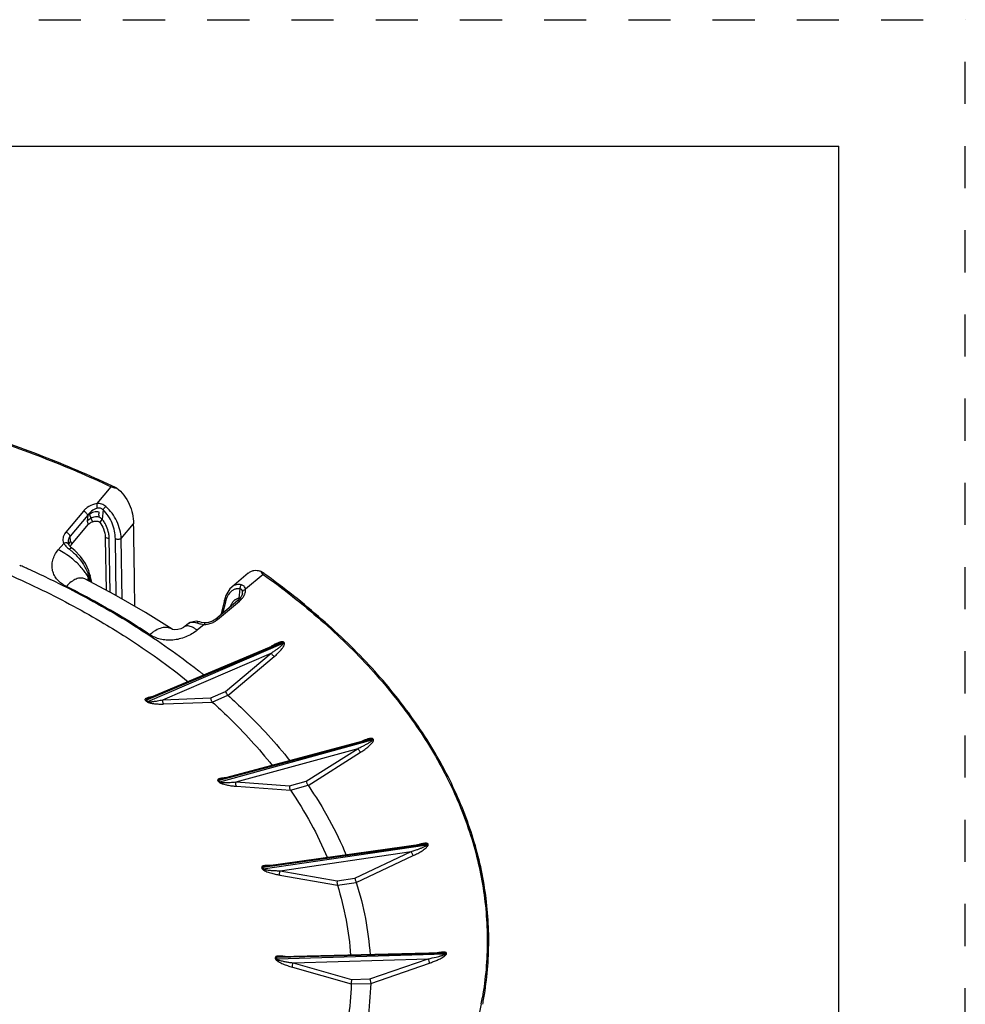
# Model space of a CAD drawing. Units: inches. Extents: x 0 to 17, y 0 to 11.
# Drawn here: x 14.8 to 17, y 8.7 to 11 of the extents above; entities that cross this region are included whole.
import ezdxf

# ---------------------------------------------------------------- set-up
doc = ezdxf.new("R2010")
doc.units = ezdxf.units.IN
doc.header["$LTSCALE"] = 0.935
doc.header["$MEASUREMENT"] = 0
doc.linetypes.add('DOT', pattern=[0.2, 0.1, -0.1])
doc.linetypes.add('HIDDEN', pattern=[0.2, 0.1, -0.1])
doc.layers.get('0').update_dxf_attribs({"linetype": 'CONTINUOUS'})
doc.layers.add('DEFAULT_2', color=8, linetype='HIDDEN')

msp = doc.modelspace()

# ---------------------------------------------------------------- linework, layer by layer
at = {"color": 7, "linetype": 'CONTINUOUS'}
for p, q in [((0.3, 10.7), (16.7, 10.7)), ((16.7, 0), (16.7, 10.7)), ((14.9201, 9.8249), (14.9236, 9.8162)), ((14.8784, 9.7543), (14.9175, 9.801)), ((14.9148, 9.8087), (14.9175, 9.801)), ((14.9506, 9.8138), (14.9448, 9.8068)), ((14.8695, 9.758), (14.8695, 9.7579)), ((14.8698, 9.7564), (14.8695, 9.758)), ((14.8705, 9.7545), (14.8698, 9.7564)), ((14.8724, 9.7515), (14.8705, 9.7545)), ((14.8788, 9.7453), (14.8724, 9.7515)), ((14.8757, 9.7619), (14.8784, 9.7543)), ((14.8763, 9.752), (14.8784, 9.7543)), ((14.9578, 9.7705), (14.9579, 9.7672)), ((14.9579, 9.7672), (14.9601, 9.6452)), ((14.8788, 9.7453), (14.8788, 9.7453)), ((14.8855, 9.7398), (14.8788, 9.7453)), ((14.7547, 9.7044), (14.7575, 9.7032)), ((14.9216, 9.6816), (14.9189, 9.6909)), ((14.9259, 9.6633), (14.9216, 9.6816)), ((15.2971, 9.6854), (15.2583, 9.6527)), ((14.9095, 9.6719), (14.9095, 9.6719)), ((14.8781, 9.6456), (14.8795, 9.6449)), ((15.2832, 9.6349), (15.2807, 9.6295)), ((15.2837, 9.6373), (15.2832, 9.6349)), ((15.2729, 9.6206), (15.2208, 9.5767)), ((15.2409, 9.6216), (15.2324, 9.5864)), ((15.2445, 9.6329), (15.2409, 9.6216)), ((15.2764, 9.624), (15.2729, 9.6206)), ((15.2755, 9.6263), (15.2761, 9.6237)), ((15.2794, 9.6275), (15.2764, 9.624)), ((15.2807, 9.6295), (15.2794, 9.6275)), ((15.1558, 9.566), (15.148, 9.5594)), ((15.1599, 9.5688), (15.1558, 9.5659)), ((15.1558, 9.5659), (15.1558, 9.566)), ((15.174, 9.5716), (15.1599, 9.5688)), ((15.1828, 9.5697), (15.174, 9.5716)), ((15.1868, 9.5686), (15.1828, 9.5697)), ((15.1828, 9.5697), (15.1828, 9.5697)), ((15.1956, 9.5675), (15.1868, 9.5686)), ((15.2029, 9.5681), (15.1956, 9.5675)), ((15.1956, 9.5675), (15.1956, 9.5675)), ((15.2128, 9.5714), (15.2029, 9.5681)), ((15.2208, 9.5767), (15.2128, 9.5714)), ((15.1165, 9.5524), (15.1165, 9.5524)), ((15.3678, 9.5176), (15.0617, 9.3885)), ((15.1771, 9.4557), (15.1797, 9.4537)), ((15.1912, 9.4446), (15.1924, 9.4436)), ((15.5813, 9.2896), (15.2345, 9.1968)), ((15.7129, 9.0417), (15.3397, 8.9895)), ((15.7576, 8.7836), (15.3733, 8.7744)), ((15.5863, 8.7219), (15.5881, 8.7114))]:
    msp.add_line(p, q, dxfattribs=at)
at = {"color": 9, "linetype": 'CONTINUOUS'}
for p, q in [((14.9384, 9.8508), (14.9721, 9.8909)), ((14.9063, 9.8332), (14.8646, 9.7833)), ((14.9163, 9.8235), (14.8745, 9.7736)), ((14.9163, 9.8235), (14.9148, 9.8087)), ((14.9528, 9.8359), (14.9506, 9.8138)), ((14.9236, 9.8162), (14.9274, 9.8072)), ((14.9958, 9.7679), (15.0253, 9.803)), ((14.8463, 9.741), (14.8593, 9.7564)), ((14.8624, 9.7519), (14.8646, 9.7495)), ((14.8724, 9.757), (14.8713, 9.7542)), ((14.8757, 9.7619), (14.8745, 9.7736)), ((14.9674, 9.7673), (14.9578, 9.7705)), ((14.9697, 9.6402), (14.9674, 9.7673)), ((14.9841, 9.6323), (14.982, 9.7674)), ((14.9981, 9.6242), (14.9958, 9.7679)), ((14.8651, 9.7489), (14.8684, 9.7459)), ((14.8684, 9.7459), (14.873, 9.7422)), ((15.3329, 9.6826), (15.291, 9.6472)), ((14.9168, 9.6681), (14.9178, 9.6749)), ((14.9186, 9.6758), (14.9178, 9.6749)), ((14.9178, 9.6749), (14.9197, 9.6667)), ((14.9193, 9.6767), (14.9186, 9.6758)), ((14.9193, 9.6767), (14.9219, 9.6654)), ((15.2755, 9.6263), (15.2782, 9.648)), ((15.2838, 9.6411), (15.2836, 9.6429)), ((15.2837, 9.6373), (15.2838, 9.6411)), ((15.2246, 9.5755), (15.2767, 9.6194)), ((15.2431, 9.6167), (15.2366, 9.59)), ((15.2645, 9.6213), (15.2655, 9.6221)), ((15.2771, 9.6257), (15.2755, 9.6263)), ((15.2755, 9.6202), (15.2767, 9.6194)), ((15.2778, 9.6256), (15.2771, 9.6257)), ((15.1752, 9.5677), (15.1799, 9.5662)), ((15.1926, 9.564), (15.1765, 9.5503)), ((15.3794, 9.5203), (15.0555, 9.3838)), ((15.0586, 9.3811), (15.3801, 9.5196)), ((15.3816, 9.5216), (15.3794, 9.5203)), ((15.3801, 9.5196), (15.3794, 9.5203)), ((15.3824, 9.5209), (15.3801, 9.5196)), ((15.3824, 9.5209), (15.3816, 9.5216)), ((15.0947, 9.385), (15.3519, 9.4958)), ((15.2432, 9.4046), (15.3519, 9.4958)), ((15.2492, 9.3953), (15.359, 9.4874)), ((15.2083, 9.3896), (15.2432, 9.4046)), ((15.0533, 9.3833), (15.0555, 9.3838)), ((15.0553, 9.3815), (15.0563, 9.3806)), ((15.0563, 9.3806), (15.0586, 9.3811)), ((15.0576, 9.382), (15.0586, 9.3811)), ((15.0947, 9.385), (15.2083, 9.3896)), ((15.0972, 9.3749), (15.2119, 9.3795)), ((15.212, 9.3795), (15.2491, 9.3955)), ((15.5914, 9.2906), (15.2277, 9.1932)), ((15.2298, 9.1902), (15.592, 9.2899)), ((15.594, 9.2916), (15.5914, 9.2906)), ((15.592, 9.2899), (15.5914, 9.2906)), ((15.5945, 9.2909), (15.592, 9.2899)), ((15.5945, 9.2909), (15.594, 9.2916)), ((15.2686, 9.1898), (15.5583, 9.2695)), ((15.4347, 9.1916), (15.5583, 9.2695)), ((15.4395, 9.1817), (15.5642, 9.2604)), ((15.2291, 9.1912), (15.2298, 9.1902)), ((15.2686, 9.1898), (15.3955, 9.1808)), ((15.3955, 9.1808), (15.4347, 9.1916)), ((15.2694, 9.1795), (15.3976, 9.1704)), ((15.3976, 9.1703), (15.4394, 9.1818)), ((15.7218, 9.0414), (15.3322, 8.9869)), ((15.3332, 8.9837), (15.7221, 9.0407)), ((15.7245, 9.0421), (15.7218, 9.0414)), ((15.7221, 9.0407), (15.7218, 9.0414)), ((15.7248, 9.0414), (15.7221, 9.0407)), ((15.7248, 9.0414), (15.7245, 9.0421)), ((15.3731, 8.9788), (15.6842, 9.0244)), ((15.5506, 8.9611), (15.6842, 9.0244)), ((15.5539, 8.9507), (15.6889, 9.0147)), ((15.6889, 9.0147), (15.6842, 9.0244)), ((15.3329, 8.9848), (15.3332, 8.9837)), ((15.3724, 8.9685), (15.509, 8.9444)), ((15.3731, 8.9788), (15.5084, 8.9549)), ((15.5084, 8.9549), (15.5506, 8.9611)), ((15.509, 8.9443), (15.5539, 8.9508)), ((15.3622, 8.7732), (15.365, 8.7727)), ((15.3622, 8.7699), (15.3649, 8.7695)), ((15.3649, 8.7695), (15.7655, 8.7816)), ((15.7655, 8.7824), (15.365, 8.7727)), ((15.4044, 8.7601), (15.7249, 8.7698)), ((15.5863, 8.7219), (15.7249, 8.7698)), ((15.7683, 8.7828), (15.7655, 8.7824)), ((15.7655, 8.7816), (15.7655, 8.7824)), ((15.7683, 8.782), (15.7655, 8.7816)), ((15.7683, 8.782), (15.7683, 8.7828)), ((15.4021, 8.75), (15.5419, 8.7101)), ((15.4044, 8.7601), (15.5429, 8.7206)), ((15.5881, 8.7113), (15.728, 8.7596)), ((15.5429, 8.7206), (15.5863, 8.7219)), ((15.5419, 8.71), (15.5881, 8.7114))]:
    msp.add_line(p, q, dxfattribs=at)
at = {"color": 7, "linetype": 'CONTINUOUS'}
for points in [[(14.9189, 9.6909), (14.9108, 9.7086), (14.8994, 9.7253), (14.8855, 9.7398)], [(15.1165, 9.5524), (15.0533, 9.5923), (14.9791, 9.6352), (14.9095, 9.6719)], [(15.2583, 9.6526), (15.2538, 9.6481), (15.2445, 9.6329)], [(15.1178, 9.5519), (15.1167, 9.5523), (15.1165, 9.5524)], [(15.148, 9.5594), (15.1435, 9.5563), (15.1374, 9.5535), (15.1301, 9.5516), (15.1232, 9.5511), (15.1186, 9.5516), (15.1178, 9.5519)]]:
    msp.add_lwpolyline(points, dxfattribs=at)
for centre, radius, start, end in [((13.8685, 7.5182), 2.6193, 64.7696, 65.0503), ((14.9435, 9.7699), 0.0405, 124.2311, 129.9397), ((14.9447, 9.7682), 0.0427, 113.9459, 124.2551), ((14.8955, 9.7363), 0.0248, 143.18, 148.0783), ((14.8964, 9.7357), 0.0259, 140.838, 143.1859), ((13.7845, 7.5059), 2.4031, 65.9699, 66.1155), ((13.7904, 7.5191), 2.3887, 65.6997, 65.97), ((13.8272, 7.5999), 2.2998, 62.9945, 65.7088), ((14.2177, 8.1216), 1.9212, 54.4456, 54.7263), ((13.8809, 7.7076), 2.1796, 62.7718, 62.9654), ((14.2144, 8.2321), 1.557, 51.4172, 51.6853), ((14.2222, 8.242), 1.5444, 51.1418, 51.4172), ((15.0395, 8.816), 0.8255, 349.3117, 350.3943), ((15.0415, 8.8161), 0.8272, 349.2431, 350.3144)]:
    msp.add_arc(centre, radius, start, end, dxfattribs=at)
at = {"color": 9, "linetype": 'CONTINUOUS'}
for centre, radius, start, end in [((14.9519, 9.7985), 0.0435, 132.0562, 145.0139), ((14.9428, 9.7847), 0.0368, 124.8242, 130.6492), ((14.9433, 9.7839), 0.0378, 121.4965, 124.8238), ((14.8995, 9.7719), 0.0661, 37.0006, 39.3515), ((14.8877, 9.7649), 0.0799, 14.0926, 26.3894), ((14.8892, 9.7486), 0.0187, 162.7811, 165.4691), ((14.8956, 9.7661), 0.0719, 1.0277, 4.4297), ((14.9006, 9.7838), 0.0498, 223.5842, 224.5042), ((14.8039, 9.6489), 0.116, 52.3615, 53.4931), ((14.771, 9.5846), 0.1733, 43.9149, 44.8017), ((14.8438, 9.6381), 0.0826, 27.6202, 28.8143), ((14.849, 9.6408), 0.0768, 26.386, 27.6207), ((14.8387, 9.6557), 0.0833, 14.6122, 17.1517), ((15.2594, 9.6479), 0.0321, 335.8045, 337.5879), ((15.3121, 9.6001), 0.071, 163.1578, 166.5313), ((15.2419, 9.6606), 0.0539, 310.1693, 314.4958), ((15.2447, 9.6577), 0.0499, 314.515, 319.1424), ((15.2479, 9.6549), 0.0456, 319.1802, 323.9826), ((15.1987, 9.6362), 0.0724, 254.9392, 259.6254), ((15.1993, 9.6392), 0.0755, 259.5652, 264.9107), ((15.1939, 9.6037), 0.0397, 268.1248, 272.8247), ((15.1927, 9.6134), 0.0496, 282.7203, 295.6784), ((15.195, 9.6105), 0.0459, 307.0822, 310.1607), ((15.198, 9.7394), 0.2882, 302.2892, 304.2092), ((14.2087, 8.4271), 1.2758, 48.4257, 48.5475), ((14.2097, 8.4262), 1.2776, 48.4257, 48.5475), ((15.4147, 9.5876), 0.3489, 294.3002, 295.9674), ((14.477, 8.6715), 0.912, 34.6491, 34.8775), ((14.4779, 8.6705), 0.914, 34.7252, 34.8775), ((15.5636, 9.414), 0.4078, 287.1964, 287.9657), ((15.5788, 9.3679), 0.3593, 287.9408, 289.4621), ((14.6667, 8.7706), 0.6973, 17.8019, 18.0751), ((14.6681, 8.7701), 0.6986, 17.893, 18.0751), ((14.7299, 8.7842), 0.6324, 358.7054, 358.997), ((14.7317, 8.7838), 0.6334, 358.7054, 358.997)]:
    msp.add_arc(centre, radius, start, end, dxfattribs=at)
at = {"color": 7, "linetype": 'CONTINUOUS'}
msp.add_ellipse((-51.3756, 546.8386), major_axis=(-65.6334, 545.7014), ratio=0.018648, start_param=-2.967407, end_param=-2.96537, dxfattribs=at)
for points, knots in [([(14.9734, 9.8931), (14.9196, 9.9181), (14.8083, 9.9654), (14.6349, 10.0267), (14.4531, 10.0794), (14.2642, 10.1231), (14.0696, 10.1573), (13.8034, 10.1903), (13.4657, 10.2067), (13.128, 10.1903), (12.8618, 10.1573), (12.6672, 10.1231), (12.4783, 10.0794), (12.2965, 10.0267), (12.1231, 9.9654), (12.0118, 9.9181), (11.958, 9.8931)], [0, 0, 0, 0, 0.057451, 0.116845, 0.177949, 0.240533, 0.304328, 0.369045, 0.5, 0.630956, 0.695673, 0.759468, 0.822052, 0.883156, 0.94255, 1, 1, 1, 1]), ([(11.9593, 9.8909), (12.013, 9.916), (12.1241, 9.9632), (12.2974, 10.0246), (12.4791, 10.0773), (12.6678, 10.1209), (12.8622, 10.1552), (13.061, 10.1798), (13.2626, 10.1947), (13.4657, 10.1997), (13.6688, 10.1947), (13.8704, 10.1798), (14.0692, 10.1552), (14.2636, 10.1209), (14.4523, 10.0773), (14.634, 10.0246), (14.8072, 9.9632), (14.9183, 9.916), (14.9721, 9.8909)], [0, 0, 0, 0, 0.057435, 0.11682, 0.177917, 0.240497, 0.304288, 0.369004, 0.434345, 0.5, 0.565655, 0.630995, 0.695711, 0.759503, 0.822082, 0.88318, 0.942565, 1, 1, 1, 1]), ([(14.9721, 9.8909), (14.9731, 9.8905), (14.9772, 9.8888), (14.9816, 9.888), (14.985, 9.8876)], [0, 0, 0, 0, 0.235692, 1, 1, 1, 1]), ([(14.985, 9.8876), (14.9914, 9.883), (15.0029, 9.8713), (15.0154, 9.8501), (15.0232, 9.8269), (15.0252, 9.8109), (15.0253, 9.803)], [0, 0, 0, 0, 0.245537, 0.502172, 0.756848, 1, 1, 1, 1]), ([(14.9433, 9.8305), (14.9413, 9.8311), (14.9371, 9.8316), (14.9309, 9.8308), (14.9251, 9.8285), (14.9216, 9.8262), (14.9201, 9.8249)], [0, 0, 0, 0, 0.251728, 0.505021, 0.755672, 1, 1, 1, 1]), ([(14.9274, 9.8072), (14.9289, 9.8078), (14.9315, 9.8088), (14.9343, 9.8093), (14.9356, 9.8094)], [0, 0, 0, 0, 0.56388, 1, 1, 1, 1]), ([(14.9356, 9.8094), (14.9372, 9.8095), (14.9405, 9.8093), (14.9434, 9.8078), (14.9448, 9.8068)], [0, 0, 0, 0, 0.496078, 1, 1, 1, 1]), ([(14.9448, 9.8068), (14.9487, 9.802), (14.9551, 9.7903), (14.9577, 9.7773), (14.9578, 9.7705)], [0, 0, 0, 0, 0.476813, 1, 1, 1, 1]), ([(14.649, 9.7159), (14.7029, 9.6944), (14.8068, 9.6485), (14.9069, 9.5948), (14.9546, 9.5664)], [0, 0, 0, 0, 0.510972, 1, 1, 1, 1]), ([(15.2971, 9.6854), (15.2991, 9.6871), (15.3035, 9.6901), (15.311, 9.6925), (15.3192, 9.6926), (15.3245, 9.6911), (15.3272, 9.6901)], [0, 0, 0, 0, 0.246879, 0.487773, 0.734755, 1, 1, 1, 1]), ([(15.3272, 9.6901), (15.3276, 9.6887), (15.3291, 9.6858), (15.3315, 9.6836), (15.3329, 9.6826)], [0, 0, 0, 0, 0.465894, 1, 1, 1, 1]), ([(15.3329, 9.6826), (15.3803, 9.6487), (15.4696, 9.5784), (15.5886, 9.4628), (15.6878, 9.3408), (15.7662, 9.2136), (15.8139, 9.1031), (15.8404, 9.0138), (15.8545, 8.947), (15.863, 8.8798), (15.8657, 8.8124), (15.8629, 8.7451), (15.8572, 8.7004), (15.8534, 8.6782)], [0, 0, 0, 0, 0.146472, 0.285064, 0.416135, 0.540491, 0.659304, 0.717156, 0.774243, 0.830812, 0.887118, 0.943426, 1, 1, 1, 1]), ([(15.8569, 8.6769), (15.8607, 8.6992), (15.8665, 8.744), (15.8694, 8.8115), (15.8667, 8.8791), (15.8583, 8.9465), (15.8442, 9.0136), (15.8176, 9.1032), (15.7698, 9.2141), (15.6912, 9.3417), (15.5916, 9.4641), (15.4721, 9.5801), (15.3824, 9.6506), (15.3348, 9.6846)], [0, 0, 0, 0, 0.056576, 0.112883, 0.169184, 0.225744, 0.282822, 0.340665, 0.45946, 0.583807, 0.714881, 0.853489, 1, 1, 1, 1]), ([(14.8795, 9.6449), (14.9332, 9.6172), (15.0356, 9.5589), (15.1321, 9.4911), (15.1771, 9.4557)], [0, 0, 0, 0, 0.513599, 1, 1, 1, 1]), ([(14.9546, 9.5664), (14.9726, 9.5557), (15.0418, 9.5131), (15.1081, 9.4658), (15.1551, 9.4279)], [0, 0, 0, 0, 0.25766, 1, 1, 1, 1]), ([(15.2432, 9.4046), (15.2436, 9.4028), (15.2449, 9.4002), (15.2471, 9.3972), (15.2484, 9.396), (15.2491, 9.3955)], [0, 0, 0, 0, 0.504367, 0.768656, 1, 1, 1, 1]), ([(15.2083, 9.3896), (15.2082, 9.3887), (15.2083, 9.3867), (15.209, 9.3839), (15.2102, 9.3814), (15.2113, 9.38), (15.212, 9.3795)], [0, 0, 0, 0, 0.255527, 0.523113, 0.778439, 1, 1, 1, 1]), ([(15.212, 9.3795), (15.2252, 9.3676), (15.2758, 9.3204), (15.3226, 9.2691), (15.3545, 9.2289)], [0, 0, 0, 0, 0.2579, 1, 1, 1, 1]), ([(15.2491, 9.3955), (15.2628, 9.3832), (15.3151, 9.3345), (15.3635, 9.2817), (15.3964, 9.2401)], [0, 0, 0, 0, 0.257969, 1, 1, 1, 1]), ([(15.4347, 9.1916), (15.4352, 9.1897), (15.4362, 9.1871), (15.4379, 9.1839), (15.4389, 9.1824), (15.4394, 9.1818)], [0, 0, 0, 0, 0.519742, 0.781729, 1, 1, 1, 1]), ([(15.3955, 9.1808), (15.3953, 9.1798), (15.3953, 9.1779), (15.3956, 9.175), (15.3963, 9.1724), (15.3971, 9.1709), (15.3976, 9.1703)], [0, 0, 0, 0, 0.260631, 0.533609, 0.788953, 1, 1, 1, 1]), ([(15.3976, 9.1703), (15.4151, 9.1447), (15.4472, 9.0926), (15.4737, 9.0375), (15.4852, 9.0098)], [0, 0, 0, 0, 0.508505, 1, 1, 1, 1]), ([(15.4394, 9.1818), (15.4575, 9.1554), (15.4907, 9.1016), (15.5182, 9.0447), (15.53, 9.0161)], [0, 0, 0, 0, 0.5086, 1, 1, 1, 1]), ([(15.5506, 8.9611), (15.5508, 8.9602), (15.5512, 8.9583), (15.5521, 8.9556), (15.5529, 8.9531), (15.5536, 8.9515), (15.5539, 8.9508)], [0, 0, 0, 0, 0.256071, 0.532658, 0.792481, 1, 1, 1, 1]), ([(15.5084, 8.9549), (15.5083, 8.954), (15.5081, 8.952), (15.5081, 8.9492), (15.5084, 8.9466), (15.5087, 8.9449), (15.509, 8.9443)], [0, 0, 0, 0, 0.263655, 0.540758, 0.796741, 1, 1, 1, 1]), ([(15.509, 8.9443), (15.5175, 8.9172), (15.5314, 8.8624), (15.5386, 8.8063), (15.5406, 8.7784)], [0, 0, 0, 0, 0.503679, 1, 1, 1, 1]), ([(15.5539, 8.9508), (15.5627, 8.9229), (15.5772, 8.8663), (15.5847, 8.8084), (15.5867, 8.7795)], [0, 0, 0, 0, 0.503739, 1, 1, 1, 1]), ([(15.5419, 8.71), (15.5411, 8.682), (15.5359, 8.6258), (15.5241, 8.5706), (15.5167, 8.5432)], [0, 0, 0, 0, 0.497021, 1, 1, 1, 1]), ([(15.5429, 8.7206), (15.5427, 8.7197), (15.5424, 8.7178), (15.542, 8.7143), (15.5418, 8.7116), (15.5419, 8.71)], [0, 0, 0, 0, 0.26347, 0.542499, 1, 1, 1, 1]), ([(15.5881, 8.7114), (15.5873, 8.6825), (15.5822, 8.6244), (15.57, 8.5674), (15.5623, 8.5391)], [0, 0, 0, 0, 0.497017, 1, 1, 1, 1]), ([(15.8507, 8.6629), (15.8447, 8.631), (15.8287, 8.5672), (15.7937, 8.4736), (15.7476, 8.3817), (15.6907, 8.2919), (15.6232, 8.2047), (15.5456, 8.1204), (15.4581, 8.0394), (15.3948, 7.9889), (15.3617, 7.9642)], [0, 0, 0, 0, 0.111517, 0.225567, 0.342979, 0.46445, 0.590531, 0.721645, 0.858099, 1, 1, 1, 1])]:
    msp.add_open_spline(points, degree=3, knots=knots, dxfattribs=at)
at = {"color": 9, "linetype": 'CONTINUOUS'}
for points, knots in [([(14.9384, 9.8508), (14.9363, 9.8505), (14.9281, 9.8489), (14.9203, 9.8451), (14.9152, 9.8414)], [0, 0, 0, 0, 0.250994, 1, 1, 1, 1]), ([(14.9593, 9.844), (14.9579, 9.8452), (14.9549, 9.8474), (14.9497, 9.8497), (14.9441, 9.8509), (14.9403, 9.8509), (14.9384, 9.8508)], [0, 0, 0, 0, 0.247777, 0.496007, 0.746351, 1, 1, 1, 1]), ([(14.9396, 9.8399), (14.9392, 9.8417), (14.9386, 9.8453), (14.9384, 9.849), (14.9384, 9.8508)], [0, 0, 0, 0, 0.515283, 1, 1, 1, 1]), ([(14.9152, 9.8414), (14.9144, 9.8408), (14.9112, 9.8384), (14.9083, 9.8355), (14.9063, 9.8332)], [0, 0, 0, 0, 0.255561, 1, 1, 1, 1]), ([(14.9163, 9.8235), (14.9159, 9.8244), (14.9148, 9.8263), (14.9125, 9.829), (14.9096, 9.8314), (14.9074, 9.8327), (14.9063, 9.8332)], [0, 0, 0, 0, 0.209747, 0.467587, 0.742824, 1, 1, 1, 1]), ([(14.9396, 9.8399), (14.938, 9.8395), (14.9319, 9.8376), (14.9263, 9.834), (14.9228, 9.8308)], [0, 0, 0, 0, 0.24855, 1, 1, 1, 1]), ([(14.9528, 9.8359), (14.952, 9.8368), (14.9501, 9.8384), (14.9468, 9.8399), (14.9432, 9.8404), (14.9408, 9.8401), (14.9396, 9.8399)], [0, 0, 0, 0, 0.250359, 0.498917, 0.748115, 1, 1, 1, 1]), ([(14.9438, 9.8196), (14.9435, 9.8205), (14.9431, 9.8219), (14.9429, 9.8237), (14.943, 9.8251), (14.943, 9.8265), (14.9432, 9.8283), (14.9432, 9.8296), (14.9433, 9.8305)], [0, 0, 0, 0, 0.259216, 0.384808, 0.508499, 0.631607, 0.754534, 1, 1, 1, 1]), ([(14.9528, 9.8359), (14.9535, 9.8374), (14.9555, 9.8403), (14.9579, 9.8428), (14.9593, 9.844)], [0, 0, 0, 0, 0.477785, 1, 1, 1, 1]), ([(14.982, 9.7674), (14.9819, 9.7735), (14.9805, 9.7861), (14.9749, 9.8044), (14.9658, 9.8216), (14.9575, 9.8316), (14.9528, 9.8359)], [0, 0, 0, 0, 0.24146, 0.493948, 0.750166, 1, 1, 1, 1]), ([(14.9958, 9.7679), (14.9954, 9.7748), (14.9931, 9.7888), (14.9858, 9.8092), (14.9746, 9.8282), (14.9648, 9.8392), (14.9593, 9.844)], [0, 0, 0, 0, 0.239143, 0.49144, 0.748668, 1, 1, 1, 1]), ([(14.9236, 9.8162), (14.9253, 9.8172), (14.9288, 9.819), (14.9342, 9.8204), (14.9396, 9.8205), (14.9429, 9.8195), (14.9444, 9.8188)], [0, 0, 0, 0, 0.276695, 0.53289, 0.771155, 1, 1, 1, 1]), ([(14.9438, 9.8196), (14.9443, 9.819), (14.9451, 9.8182), (14.9462, 9.8172), (14.9471, 9.8165), (14.948, 9.8159), (14.9492, 9.8151), (14.9501, 9.8143), (14.9506, 9.8138)], [0, 0, 0, 0, 0.256534, 0.383888, 0.509282, 0.633382, 0.756397, 1, 1, 1, 1]), ([(14.9592, 9.8004), (14.9587, 9.8015), (14.9567, 9.8054), (14.9543, 9.8091), (14.9523, 9.8117)], [0, 0, 0, 0, 0.256164, 1, 1, 1, 1]), ([(14.8646, 9.7833), (14.8629, 9.7813), (14.86, 9.7771), (14.8575, 9.77), (14.8571, 9.763), (14.8583, 9.7585), (14.8593, 9.7564)], [0, 0, 0, 0, 0.272254, 0.526961, 0.767113, 1, 1, 1, 1]), ([(14.8745, 9.7736), (14.8742, 9.7745), (14.873, 9.7765), (14.8707, 9.7791), (14.8678, 9.7815), (14.8657, 9.7828), (14.8646, 9.7833)], [0, 0, 0, 0, 0.209747, 0.467585, 0.742821, 1, 1, 1, 1]), ([(14.9672, 9.7716), (14.9672, 9.7727), (14.9667, 9.777), (14.9659, 9.7812), (14.9651, 9.7844)], [0, 0, 0, 0, 0.249486, 1, 1, 1, 1]), ([(14.8647, 9.7575), (14.8643, 9.7575), (14.8624, 9.7575), (14.8606, 9.757), (14.8593, 9.7564)], [0, 0, 0, 0, 0.239236, 1, 1, 1, 1]), ([(14.8593, 9.7564), (14.8595, 9.756), (14.8604, 9.7545), (14.8615, 9.753), (14.8624, 9.7519)], [0, 0, 0, 0, 0.242788, 1, 1, 1, 1]), ([(14.8705, 9.7545), (14.8703, 9.755), (14.8696, 9.7558), (14.8683, 9.7568), (14.8666, 9.7574), (14.8654, 9.7575), (14.8647, 9.7575)], [0, 0, 0, 0, 0.22078, 0.455606, 0.714203, 1, 1, 1, 1]), ([(14.8745, 9.7736), (14.8728, 9.7713), (14.87, 9.7663), (14.8693, 9.7606), (14.8695, 9.758)], [0, 0, 0, 0, 0.520533, 1, 1, 1, 1]), ([(14.8757, 9.7619), (14.8754, 9.7615), (14.8741, 9.76), (14.8731, 9.7583), (14.8724, 9.757)], [0, 0, 0, 0, 0.262558, 1, 1, 1, 1]), ([(14.982, 9.7674), (14.9831, 9.767), (14.9855, 9.7665), (14.9891, 9.7664), (14.9926, 9.7668), (14.9949, 9.7675), (14.9958, 9.7679)], [0, 0, 0, 0, 0.241267, 0.509612, 0.77282, 1, 1, 1, 1]), ([(14.8655, 9.6541), (14.8615, 9.6561), (14.854, 9.6606), (14.8442, 9.6692), (14.8369, 9.6795), (14.8325, 9.6912), (14.8311, 9.7038), (14.833, 9.7167), (14.8379, 9.7295), (14.8432, 9.7373), (14.8463, 9.741)], [0, 0, 0, 0, 0.128588, 0.251988, 0.371291, 0.488976, 0.608119, 0.731638, 0.861801, 1, 1, 1, 1]), ([(14.8669, 9.7292), (14.8652, 9.7303), (14.8585, 9.7347), (14.8516, 9.7385), (14.8463, 9.741)], [0, 0, 0, 0, 0.26125, 1, 1, 1, 1]), ([(14.894, 9.7067), (14.8898, 9.7109), (14.8811, 9.7188), (14.8717, 9.7259), (14.8669, 9.7292)], [0, 0, 0, 0, 0.500694, 1, 1, 1, 1]), ([(14.8788, 9.7453), (14.8786, 9.7455), (14.878, 9.7456), (14.8772, 9.7453), (14.8761, 9.7448), (14.8747, 9.7438), (14.8736, 9.7428), (14.873, 9.7422)], [0, 0, 0, 0, 0.137938, 0.232537, 0.348367, 0.642211, 1, 1, 1, 1]), ([(14.8748, 9.7408), (14.8759, 9.74), (14.8802, 9.7365), (14.8843, 9.7328), (14.8872, 9.7299)], [0, 0, 0, 0, 0.246287, 1, 1, 1, 1]), ([(14.8872, 9.7299), (14.8929, 9.7241), (14.9032, 9.7119), (14.9111, 9.698), (14.9142, 9.691)], [0, 0, 0, 0, 0.512411, 1, 1, 1, 1]), ([(14.9087, 9.6896), (14.9078, 9.6909), (14.9037, 9.6962), (14.8993, 9.7012), (14.8959, 9.7048)], [0, 0, 0, 0, 0.240406, 1, 1, 1, 1]), ([(14.9163, 9.6779), (14.9157, 9.6789), (14.9134, 9.6829), (14.9108, 9.6868), (14.9087, 9.6896)], [0, 0, 0, 0, 0.237152, 1, 1, 1, 1]), ([(14.9142, 9.691), (14.9146, 9.6901), (14.9161, 9.6865), (14.9174, 9.683), (14.9183, 9.6802)], [0, 0, 0, 0, 0.257016, 1, 1, 1, 1]), ([(14.9217, 9.6816), (14.9217, 9.6812), (14.9218, 9.6803), (14.9213, 9.679), (14.9205, 9.6778), (14.9197, 9.677), (14.9193, 9.6767)], [0, 0, 0, 0, 0.21279, 0.444625, 0.706769, 1, 1, 1, 1]), ([(14.9095, 9.6719), (14.908, 9.6727), (14.9049, 9.6738), (14.8997, 9.6742), (14.8942, 9.6735), (14.8885, 9.6716), (14.8827, 9.6687), (14.8746, 9.6633), (14.869, 9.6581), (14.8655, 9.6541)], [0, 0, 0, 0, 0.095754, 0.195852, 0.303666, 0.421287, 0.549983, 0.690266, 1, 1, 1, 1]), ([(15.2815, 9.658), (15.2794, 9.6585), (15.2752, 9.6591), (15.269, 9.6584), (15.2632, 9.6563), (15.2599, 9.654), (15.2583, 9.6527)], [0, 0, 0, 0, 0.262252, 0.510116, 0.752821, 1, 1, 1, 1]), ([(15.2782, 9.648), (15.278, 9.6498), (15.2784, 9.6535), (15.2802, 9.6568), (15.2815, 9.658)], [0, 0, 0, 0, 0.507958, 1, 1, 1, 1]), ([(15.291, 9.6472), (15.2908, 9.6486), (15.29, 9.6511), (15.2879, 9.6544), (15.285, 9.6568), (15.2826, 9.6577), (15.2815, 9.658)], [0, 0, 0, 0, 0.269161, 0.519521, 0.759105, 1, 1, 1, 1]), ([(15.064, 9.5395), (15.0485, 9.5498), (14.984, 9.5909), (14.9171, 9.6281), (14.8655, 9.6541)], [0, 0, 0, 0, 0.243806, 1, 1, 1, 1]), ([(15.2527, 9.6378), (15.2518, 9.6366), (15.2481, 9.6314), (15.2456, 9.6254), (15.2441, 9.6207)], [0, 0, 0, 0, 0.234402, 1, 1, 1, 1]), ([(15.2627, 9.6461), (15.2608, 9.6452), (15.2571, 9.6427), (15.2541, 9.6395), (15.2527, 9.6378)], [0, 0, 0, 0, 0.486776, 1, 1, 1, 1]), ([(15.2698, 9.6483), (15.2691, 9.6482), (15.2667, 9.6478), (15.2643, 9.6469), (15.2627, 9.6461)], [0, 0, 0, 0, 0.250946, 1, 1, 1, 1]), ([(15.2782, 9.648), (15.2775, 9.6482), (15.2747, 9.6486), (15.2718, 9.6486), (15.2698, 9.6483)], [0, 0, 0, 0, 0.257619, 1, 1, 1, 1]), ([(15.2836, 9.6429), (15.2834, 9.6436), (15.283, 9.645), (15.2818, 9.6467), (15.2801, 9.6478), (15.2788, 9.648), (15.2782, 9.648)], [0, 0, 0, 0, 0.280864, 0.531569, 0.764285, 1, 1, 1, 1]), ([(15.2838, 9.6411), (15.2838, 9.6414), (15.2841, 9.6423), (15.2846, 9.6431), (15.285, 9.6437)], [0, 0, 0, 0, 0.238091, 1, 1, 1, 1]), ([(15.2848, 9.6281), (15.2852, 9.6286), (15.2866, 9.6307), (15.2879, 9.633), (15.2887, 9.6347)], [0, 0, 0, 0, 0.256302, 1, 1, 1, 1]), ([(15.285, 9.6437), (15.2854, 9.6441), (15.287, 9.6458), (15.2893, 9.6468), (15.291, 9.6472)], [0, 0, 0, 0, 0.228867, 1, 1, 1, 1]), ([(15.2891, 9.6356), (15.2899, 9.6375), (15.291, 9.6413), (15.2912, 9.6453), (15.291, 9.6472)], [0, 0, 0, 0, 0.51529, 1, 1, 1, 1]), ([(15.2431, 9.6167), (15.2426, 9.617), (15.2419, 9.6178), (15.2411, 9.619), (15.2407, 9.6203), (15.2408, 9.6212), (15.2409, 9.6216)], [0, 0, 0, 0, 0.290795, 0.55201, 0.784797, 1, 1, 1, 1]), ([(15.2552, 9.6062), (15.2554, 9.6068), (15.2563, 9.6093), (15.2574, 9.6116), (15.2583, 9.6133)], [0, 0, 0, 0, 0.261638, 1, 1, 1, 1]), ([(15.2583, 9.6133), (15.2587, 9.6141), (15.2604, 9.617), (15.2626, 9.6197), (15.2645, 9.6213)], [0, 0, 0, 0, 0.267425, 1, 1, 1, 1]), ([(15.2655, 9.6221), (15.2659, 9.6225), (15.2678, 9.6239), (15.27, 9.625), (15.2717, 9.6255)], [0, 0, 0, 0, 0.255135, 1, 1, 1, 1]), ([(15.2717, 9.6255), (15.2726, 9.6258), (15.2739, 9.6261), (15.2752, 9.6263), (15.2755, 9.6263)], [0, 0, 0, 0, 0.748401, 1, 1, 1, 1]), ([(15.2729, 9.6206), (15.2731, 9.6208), (15.2738, 9.6208), (15.2747, 9.6206), (15.2752, 9.6203), (15.2755, 9.6202)], [0, 0, 0, 0, 0.377248, 0.655346, 1, 1, 1, 1]), ([(15.1558, 9.566), (15.157, 9.5669), (15.1597, 9.5686), (15.1644, 9.5696), (15.1698, 9.5693), (15.1734, 9.5683), (15.1752, 9.5677)], [0, 0, 0, 0, 0.221224, 0.452153, 0.708529, 1, 1, 1, 1]), ([(15.1828, 9.5697), (15.1822, 9.5699), (15.1809, 9.5701), (15.1789, 9.5699), (15.1769, 9.569), (15.1758, 9.5682), (15.1752, 9.5677)], [0, 0, 0, 0, 0.234068, 0.476456, 0.732283, 1, 1, 1, 1]), ([(15.1956, 9.5675), (15.1953, 9.5675), (15.1947, 9.5674), (15.1939, 9.5666), (15.1932, 9.5654), (15.1928, 9.5645), (15.1926, 9.564)], [0, 0, 0, 0, 0.173362, 0.390145, 0.666859, 1, 1, 1, 1]), ([(15.1959, 9.564), (15.1965, 9.564), (15.1991, 9.5642), (15.2017, 9.5646), (15.2036, 9.5651)], [0, 0, 0, 0, 0.246252, 1, 1, 1, 1]), ([(15.2142, 9.5687), (15.2149, 9.5691), (15.2179, 9.5706), (15.2207, 9.5724), (15.2227, 9.5739)], [0, 0, 0, 0, 0.25254, 1, 1, 1, 1]), ([(15.2208, 9.5767), (15.2212, 9.577), (15.2223, 9.5768), (15.2235, 9.5762), (15.2242, 9.5757), (15.2246, 9.5755)], [0, 0, 0, 0, 0.353939, 0.641562, 1, 1, 1, 1]), ([(15.1165, 9.5524), (15.1148, 9.5535), (15.1112, 9.5553), (15.1052, 9.5567), (15.0988, 9.5568), (15.0893, 9.5552), (15.0798, 9.5511), (15.0707, 9.5451), (15.0662, 9.5415), (15.064, 9.5395)], [0, 0, 0, 0, 0.101294, 0.20599, 0.316951, 0.436135, 0.701115, 0.846866, 1, 1, 1, 1]), ([(15.1765, 9.5503), (15.1684, 9.5435), (15.1542, 9.5354), (15.1339, 9.5289), (15.1183, 9.5264), (15.103, 9.5262), (15.0886, 9.5284), (15.0755, 9.5328), (15.0677, 9.5371), (15.064, 9.5395)], [0, 0, 0, 0, 0.264786, 0.398801, 0.530157, 0.65683, 0.777437, 0.891553, 1, 1, 1, 1]), ([(15.148, 9.5594), (15.1488, 9.56), (15.1509, 9.561), (15.1531, 9.561), (15.1543, 9.5609)], [0, 0, 0, 0, 0.457346, 1, 1, 1, 1]), ([(15.1543, 9.5609), (15.1558, 9.5608), (15.1592, 9.56), (15.1645, 9.5578), (15.1704, 9.5546), (15.1744, 9.5519), (15.1765, 9.5503)], [0, 0, 0, 0, 0.18585, 0.414915, 0.68756, 1, 1, 1, 1]), ([(15.3816, 9.5216), (15.3808, 9.5223), (15.3788, 9.5227), (15.3764, 9.5225), (15.3737, 9.5221), (15.3704, 9.5211), (15.3652, 9.519), (15.359, 9.5159), (15.3543, 9.5131), (15.3519, 9.5117)], [0, 0, 0, 0, 0.105486, 0.166188, 0.228926, 0.356866, 0.485903, 0.743765, 1, 1, 1, 1]), ([(15.36, 9.5011), (15.3621, 9.5025), (15.3651, 9.5046), (15.369, 9.5075), (15.3719, 9.5098), (15.3742, 9.5117), (15.3759, 9.5133), (15.3772, 9.5145), (15.3782, 9.5155), (15.3789, 9.5163), (15.3794, 9.517), (15.3799, 9.5176), (15.3802, 9.5182), (15.3803, 9.5187), (15.3804, 9.519), (15.3803, 9.5194), (15.3802, 9.5196), (15.3801, 9.5196)], [0, 0, 0, 0, 0.264451, 0.39511, 0.524385, 0.651791, 0.714525, 0.776352, 0.836893, 0.866487, 0.895491, 0.92353, 0.950217, 0.963186, 0.975864, 0.987869, 1, 1, 1, 1]), ([(15.3794, 9.5203), (15.3792, 9.5204), (15.3788, 9.5206), (15.3778, 9.5207), (15.3765, 9.5205), (15.375, 9.5202), (15.373, 9.5196), (15.3706, 9.5187), (15.3687, 9.518), (15.3678, 9.5176)], [0, 0, 0, 0, 0.051816, 0.112158, 0.23947, 0.367791, 0.495545, 0.748951, 1, 1, 1, 1]), ([(15.3754, 9.5034), (15.3766, 9.5048), (15.3782, 9.507), (15.38, 9.5096), (15.3809, 9.5111), (15.3818, 9.5126), (15.3827, 9.5145), (15.3833, 9.5164), (15.3835, 9.5179), (15.3835, 9.519), (15.3831, 9.5201), (15.3827, 9.5207), (15.3824, 9.5209)], [0, 0, 0, 0, 0.272624, 0.405638, 0.471051, 0.535573, 0.661233, 0.78079, 0.837633, 0.892314, 0.945932, 1, 1, 1, 1]), ([(15.359, 9.4874), (15.3583, 9.4879), (15.3569, 9.4891), (15.355, 9.4912), (15.3532, 9.4934), (15.3523, 9.495), (15.3519, 9.4958)], [0, 0, 0, 0, 0.232003, 0.499076, 0.766637, 1, 1, 1, 1]), ([(15.359, 9.4874), (15.362, 9.4899), (15.3677, 9.495), (15.3729, 9.5006), (15.3754, 9.5034)], [0, 0, 0, 0, 0.506621, 1, 1, 1, 1]), ([(15.055, 9.3883), (15.0545, 9.3881), (15.0538, 9.3876), (15.053, 9.3869), (15.0525, 9.3864), (15.0522, 9.3857), (15.0522, 9.3849), (15.0525, 9.3841), (15.053, 9.3836), (15.0533, 9.3833)], [0, 0, 0, 0, 0.25915, 0.37738, 0.487797, 0.592673, 0.699996, 0.82938, 1, 1, 1, 1]), ([(15.07, 9.3921), (15.0673, 9.3917), (15.0633, 9.3911), (15.0583, 9.3897), (15.056, 9.3888), (15.055, 9.3883)], [0, 0, 0, 0, 0.536579, 0.780226, 1, 1, 1, 1]), ([(15.0617, 9.3885), (15.0609, 9.3882), (15.0599, 9.3878), (15.0585, 9.3871), (15.0576, 9.3866), (15.0567, 9.386), (15.056, 9.3855), (15.0556, 9.385), (15.0554, 9.3847), (15.0553, 9.3842), (15.0554, 9.3839), (15.0555, 9.3838)], [0, 0, 0, 0, 0.278156, 0.412989, 0.543894, 0.669385, 0.78712, 0.841419, 0.892607, 0.94295, 1, 1, 1, 1]), ([(15.0563, 9.3806), (15.0569, 9.3801), (15.0585, 9.3792), (15.0612, 9.3781), (15.064, 9.3774), (15.0677, 9.3765), (15.0723, 9.3758), (15.0776, 9.3752), (15.0827, 9.3749), (15.0892, 9.3747), (15.094, 9.3747), (15.0972, 9.3749)], [0, 0, 0, 0, 0.061053, 0.13121, 0.20198, 0.271274, 0.404752, 0.532354, 0.655124, 0.773749, 1, 1, 1, 1]), ([(15.0586, 9.3811), (15.0587, 9.381), (15.0591, 9.3808), (15.0598, 9.3805), (15.0609, 9.3803), (15.0622, 9.3802), (15.0638, 9.3802), (15.0659, 9.3802), (15.0683, 9.3804), (15.0706, 9.3806), (15.0736, 9.381), (15.0759, 9.3813), (15.0774, 9.3816)], [0, 0, 0, 0, 0.027891, 0.060585, 0.128937, 0.196286, 0.262252, 0.390883, 0.516378, 0.639613, 0.761098, 1, 1, 1, 1]), ([(15.0774, 9.3816), (15.0789, 9.3818), (15.0847, 9.3828), (15.0905, 9.384), (15.0947, 9.385)], [0, 0, 0, 0, 0.255266, 1, 1, 1, 1]), ([(15.0972, 9.3749), (15.0966, 9.3754), (15.0955, 9.3768), (15.0946, 9.3793), (15.0943, 9.3821), (15.0945, 9.384), (15.0947, 9.385)], [0, 0, 0, 0, 0.218272, 0.468745, 0.736359, 1, 1, 1, 1]), ([(15.5675, 9.2739), (15.5698, 9.275), (15.5733, 9.2768), (15.5779, 9.2792), (15.5813, 9.2811), (15.5845, 9.283), (15.5872, 9.2848), (15.5891, 9.2862), (15.5903, 9.2871), (15.5911, 9.2879), (15.5918, 9.2886), (15.5922, 9.2895), (15.592, 9.2899)], [0, 0, 0, 0, 0.263627, 0.394293, 0.52391, 0.652063, 0.777879, 0.8393, 0.898947, 0.927552, 0.954728, 1, 1, 1, 1]), ([(15.594, 9.2916), (15.5937, 9.2919), (15.593, 9.2925), (15.5917, 9.2929), (15.5901, 9.2931), (15.5879, 9.2931), (15.585, 9.2926), (15.5815, 9.2918), (15.5781, 9.2908), (15.5735, 9.2891), (15.5701, 9.2878), (15.5679, 9.2868)], [0, 0, 0, 0, 0.045569, 0.097161, 0.153997, 0.214236, 0.340229, 0.469994, 0.601535, 0.733982, 1, 1, 1, 1]), ([(15.5914, 9.2906), (15.5913, 9.2909), (15.5904, 9.2911), (15.5892, 9.2912), (15.5879, 9.291), (15.5861, 9.2908), (15.5839, 9.2903), (15.5822, 9.2899), (15.5813, 9.2896)], [0, 0, 0, 0, 0.099573, 0.222755, 0.350865, 0.480363, 0.740233, 1, 1, 1, 1]), ([(15.5835, 9.2744), (15.5849, 9.2757), (15.5877, 9.2782), (15.5909, 9.2816), (15.5931, 9.2845), (15.5941, 9.2863), (15.5947, 9.2878), (15.595, 9.2889), (15.595, 9.29), (15.5947, 9.2906), (15.5945, 9.2909)], [0, 0, 0, 0, 0.275959, 0.543021, 0.670836, 0.791882, 0.848666, 0.902068, 0.952216, 1, 1, 1, 1]), ([(15.5642, 9.2604), (15.5637, 9.261), (15.5626, 9.2624), (15.5611, 9.2646), (15.5596, 9.2671), (15.5587, 9.2687), (15.5583, 9.2695)], [0, 0, 0, 0, 0.216957, 0.480343, 0.754021, 1, 1, 1, 1]), ([(15.5642, 9.2604), (15.5676, 9.2626), (15.5742, 9.267), (15.5805, 9.2719), (15.5835, 9.2744)], [0, 0, 0, 0, 0.504718, 1, 1, 1, 1]), ([(15.228, 9.1972), (15.2275, 9.197), (15.2265, 9.1965), (15.2253, 9.1957), (15.2245, 9.1944), (15.2249, 9.1934), (15.2252, 9.193)], [0, 0, 0, 0, 0.278527, 0.524941, 0.742074, 1, 1, 1, 1]), ([(15.2252, 9.193), (15.2254, 9.193), (15.2263, 9.193), (15.2271, 9.1931), (15.2277, 9.1932)], [0, 0, 0, 0, 0.2422, 1, 1, 1, 1]), ([(15.2273, 9.19), (15.2275, 9.19), (15.2283, 9.19), (15.2292, 9.1901), (15.2298, 9.1902)], [0, 0, 0, 0, 0.24226, 1, 1, 1, 1]), ([(15.2273, 9.19), (15.2277, 9.1894), (15.2291, 9.1883), (15.2315, 9.187), (15.2342, 9.1859), (15.2379, 9.1846), (15.2426, 9.1834), (15.2481, 9.1822), (15.2536, 9.1813), (15.2607, 9.1803), (15.266, 9.1798), (15.2694, 9.1795)], [0, 0, 0, 0, 0.0532, 0.117676, 0.184919, 0.252178, 0.38446, 0.513367, 0.639143, 0.76207, 1, 1, 1, 1]), ([(15.2345, 9.1968), (15.2338, 9.1966), (15.2324, 9.1962), (15.2306, 9.1956), (15.2293, 9.195), (15.2286, 9.1946), (15.2281, 9.1943), (15.2278, 9.194), (15.2276, 9.1936), (15.2277, 9.1933), (15.2277, 9.1932)], [0, 0, 0, 0, 0.279626, 0.548308, 0.676104, 0.796036, 0.851394, 0.903625, 0.951908, 1, 1, 1, 1]), ([(15.2445, 9.1995), (15.2415, 9.1994), (15.2372, 9.1991), (15.2317, 9.1983), (15.2291, 9.1976), (15.228, 9.1972)], [0, 0, 0, 0, 0.532131, 0.77728, 1, 1, 1, 1]), ([(15.2298, 9.1902), (15.2299, 9.19), (15.2303, 9.1897), (15.2308, 9.1895), (15.231, 9.1894)], [0, 0, 0, 0, 0.447395, 1, 1, 1, 1]), ([(15.2494, 9.1885), (15.251, 9.1885), (15.2574, 9.1888), (15.2638, 9.1893), (15.2686, 9.1898)], [0, 0, 0, 0, 0.253622, 1, 1, 1, 1]), ([(15.2694, 9.1795), (15.269, 9.1801), (15.2683, 9.1816), (15.2679, 9.1842), (15.2679, 9.187), (15.2683, 9.1889), (15.2686, 9.1898)], [0, 0, 0, 0, 0.208353, 0.459352, 0.732266, 1, 1, 1, 1]), ([(15.231, 9.1894), (15.2318, 9.1892), (15.2334, 9.1889), (15.2357, 9.1886), (15.238, 9.1885), (15.2411, 9.1884), (15.2449, 9.1884), (15.2479, 9.1884), (15.2494, 9.1885)], [0, 0, 0, 0, 0.129178, 0.257544, 0.384157, 0.509329, 0.756356, 1, 1, 1, 1]), ([(15.6889, 9.0147), (15.6925, 9.0164), (15.6998, 9.0201), (15.7068, 9.0242), (15.7102, 9.0264)], [0, 0, 0, 0, 0.502099, 1, 1, 1, 1]), ([(15.6985, 9.0291), (15.7007, 9.0299), (15.7039, 9.0311), (15.7082, 9.0328), (15.7114, 9.0341), (15.7145, 9.0355), (15.7171, 9.0367), (15.719, 9.0378), (15.7204, 9.0386), (15.7214, 9.0394), (15.722, 9.04), (15.7222, 9.0405), (15.7221, 9.0407)], [0, 0, 0, 0, 0.261107, 0.390963, 0.520122, 0.648238, 0.774559, 0.836467, 0.896826, 0.953414, 0.979396, 1, 1, 1, 1]), ([(15.7245, 9.0421), (15.7244, 9.0425), (15.7239, 9.0431), (15.7228, 9.0437), (15.7214, 9.044), (15.7199, 9.0442), (15.7184, 9.0442), (15.7162, 9.0441), (15.7133, 9.0437), (15.7099, 9.043), (15.7053, 9.0419), (15.7019, 9.0409), (15.6996, 9.0402)], [0, 0, 0, 0, 0.042282, 0.089672, 0.14313, 0.201068, 0.26205, 0.325125, 0.455326, 0.588961, 0.724713, 1, 1, 1, 1]), ([(15.7102, 9.0264), (15.7119, 9.0275), (15.7151, 9.0297), (15.7189, 9.0327), (15.7217, 9.0352), (15.7232, 9.0369), (15.7241, 9.0383), (15.7248, 9.0396), (15.725, 9.0407), (15.7248, 9.0414)], [0, 0, 0, 0, 0.275371, 0.544143, 0.673747, 0.797039, 0.854809, 0.908613, 1, 1, 1, 1]), ([(15.7218, 9.0414), (15.7218, 9.0417), (15.7213, 9.042), (15.7207, 9.0421), (15.7196, 9.0423), (15.7178, 9.0422), (15.7154, 9.042), (15.7137, 9.0418), (15.7129, 9.0417)], [0, 0, 0, 0, 0.090348, 0.14781, 0.208628, 0.466071, 0.731691, 1, 1, 1, 1]), ([(15.3328, 8.9903), (15.3323, 8.9902), (15.3314, 8.9899), (15.3303, 8.9892), (15.3294, 8.9882), (15.3294, 8.9874), (15.3295, 8.987)], [0, 0, 0, 0, 0.285392, 0.541428, 0.766985, 1, 1, 1, 1]), ([(15.3295, 8.987), (15.3297, 8.9869), (15.3306, 8.9868), (15.3315, 8.9868), (15.3322, 8.9869)], [0, 0, 0, 0, 0.245392, 1, 1, 1, 1]), ([(15.3305, 8.9838), (15.3308, 8.9838), (15.3317, 8.9836), (15.3326, 8.9836), (15.3332, 8.9837)], [0, 0, 0, 0, 0.245441, 1, 1, 1, 1]), ([(15.3305, 8.9838), (15.3308, 8.9831), (15.3319, 8.9818), (15.3339, 8.9803), (15.3364, 8.9789), (15.34, 8.9773), (15.3446, 8.9755), (15.3502, 8.9737), (15.3558, 8.9721), (15.3632, 8.9703), (15.3687, 8.9692), (15.3724, 8.9685)], [0, 0, 0, 0, 0.047287, 0.106951, 0.171061, 0.236433, 0.36742, 0.497235, 0.625448, 0.751993, 1, 1, 1, 1]), ([(15.3397, 8.9895), (15.339, 8.9894), (15.3375, 8.9891), (15.3357, 8.9888), (15.3343, 8.9884), (15.3335, 8.9881), (15.3329, 8.9878), (15.3325, 8.9876), (15.3322, 8.9873), (15.3322, 8.987), (15.3322, 8.9869)], [0, 0, 0, 0, 0.277298, 0.545918, 0.674984, 0.796909, 0.853893, 0.908121, 0.956742, 1, 1, 1, 1]), ([(15.3514, 8.9911), (15.3498, 8.9912), (15.3465, 8.9914), (15.3416, 8.9914), (15.337, 8.9912), (15.3341, 8.9907), (15.3328, 8.9903)], [0, 0, 0, 0, 0.269012, 0.528757, 0.775261, 1, 1, 1, 1]), ([(15.3332, 8.9837), (15.3333, 8.9836), (15.3335, 8.9832), (15.3342, 8.9828), (15.3348, 8.9825), (15.3353, 8.9824)], [0, 0, 0, 0, 0.196195, 0.444175, 1, 1, 1, 1]), ([(15.3353, 8.9824), (15.336, 8.9821), (15.3376, 8.9817), (15.3408, 8.9811), (15.3448, 8.9805), (15.3495, 8.98), (15.3559, 8.9795), (15.3637, 8.9791), (15.37, 8.9789), (15.3731, 8.9788)], [0, 0, 0, 0, 0.063605, 0.127455, 0.254488, 0.380558, 0.505792, 0.754137, 1, 1, 1, 1]), ([(15.3724, 8.9685), (15.3722, 8.9692), (15.3719, 8.9708), (15.3719, 8.9733), (15.3723, 8.9761), (15.3728, 8.978), (15.3731, 8.9788)], [0, 0, 0, 0, 0.201573, 0.454154, 0.731052, 1, 1, 1, 1]), ([(15.3622, 8.7699), (15.3621, 8.7693), (15.3627, 8.7682), (15.3636, 8.7671), (15.3649, 8.7659), (15.3668, 8.7645), (15.3701, 8.7624), (15.3744, 8.7601), (15.3798, 8.7577), (15.3853, 8.7555), (15.3927, 8.7528), (15.3983, 8.7511), (15.4021, 8.75)], [0, 0, 0, 0, 0.043534, 0.070391, 0.099328, 0.160638, 0.224213, 0.353715, 0.483989, 0.61404, 0.743506, 1, 1, 1, 1]), ([(15.367, 8.776), (15.3664, 8.776), (15.3653, 8.7757), (15.3639, 8.7753), (15.3628, 8.7746), (15.3623, 8.7738), (15.3622, 8.7734), (15.3622, 8.7732)], [0, 0, 0, 0, 0.289223, 0.553703, 0.785498, 0.892615, 1, 1, 1, 1]), ([(15.3649, 8.7695), (15.3649, 8.7692), (15.3653, 8.7687), (15.366, 8.7683), (15.3668, 8.7678), (15.3679, 8.7674), (15.3688, 8.7671), (15.3692, 8.7669)], [0, 0, 0, 0, 0.194037, 0.319557, 0.45122, 0.723092, 1, 1, 1, 1]), ([(15.3733, 8.7744), (15.3725, 8.7744), (15.3709, 8.7743), (15.3686, 8.7742), (15.3668, 8.7739), (15.3656, 8.7735), (15.365, 8.773), (15.365, 8.7727)], [0, 0, 0, 0, 0.273035, 0.54004, 0.793614, 0.909133, 1, 1, 1, 1]), ([(15.3877, 8.7746), (15.3841, 8.7752), (15.3788, 8.776), (15.3719, 8.7764), (15.3686, 8.7763), (15.367, 8.776)], [0, 0, 0, 0, 0.520239, 0.768159, 1, 1, 1, 1]), ([(15.728, 8.7596), (15.728, 8.7603), (15.7276, 8.7619), (15.7266, 8.7653), (15.7257, 8.768), (15.7249, 8.7698)], [0, 0, 0, 0, 0.196423, 0.452709, 1, 1, 1, 1]), ([(15.728, 8.7596), (15.7311, 8.7607), (15.7373, 8.763), (15.7464, 8.7668), (15.7538, 8.7703), (15.7595, 8.7735), (15.7622, 8.7753), (15.7635, 8.7762)], [0, 0, 0, 0, 0.250585, 0.502306, 0.753704, 0.878189, 1, 1, 1, 1]), ([(15.7438, 8.7738), (15.7458, 8.7743), (15.7487, 8.775), (15.7526, 8.7761), (15.7555, 8.7769), (15.7583, 8.7778), (15.7606, 8.7786), (15.7624, 8.7794), (15.7637, 8.78), (15.7647, 8.7805), (15.7653, 8.7811), (15.7655, 8.7814), (15.7655, 8.7816)], [0, 0, 0, 0, 0.258067, 0.386887, 0.515416, 0.643407, 0.770275, 0.83287, 0.894053, 0.95229, 0.979052, 1, 1, 1, 1]), ([(15.7683, 8.7828), (15.7683, 8.7831), (15.7681, 8.7838), (15.7671, 8.7846), (15.766, 8.785), (15.7646, 8.7853), (15.7631, 8.7855), (15.761, 8.7856), (15.7583, 8.7855), (15.7549, 8.7851), (15.7515, 8.7847), (15.748, 8.7841), (15.7456, 8.7836), (15.7445, 8.7833)], [0, 0, 0, 0, 0.041134, 0.084787, 0.134796, 0.190208, 0.249541, 0.311702, 0.441797, 0.577072, 0.715782, 0.856957, 1, 1, 1, 1]), ([(15.7655, 8.7824), (15.7656, 8.7825), (15.7655, 8.7827), (15.7651, 8.783), (15.7647, 8.7831), (15.7641, 8.7833), (15.7632, 8.7835), (15.7618, 8.7836), (15.7599, 8.7837), (15.7584, 8.7837), (15.7576, 8.7836)], [0, 0, 0, 0, 0.04065, 0.087253, 0.141349, 0.199876, 0.324713, 0.45533, 0.724776, 1, 1, 1, 1]), ([(15.7635, 8.7762), (15.7646, 8.7771), (15.7662, 8.7784), (15.7678, 8.7804), (15.7683, 8.7815), (15.7683, 8.782)], [0, 0, 0, 0, 0.5559, 0.800334, 1, 1, 1, 1]), ([(15.3692, 8.7669), (15.3706, 8.7664), (15.3735, 8.7656), (15.3793, 8.7642), (15.3867, 8.7628), (15.3955, 8.7613), (15.4014, 8.7605), (15.4044, 8.7601)], [0, 0, 0, 0, 0.124856, 0.250249, 0.5009, 0.750878, 1, 1, 1, 1]), ([(15.4021, 8.75), (15.402, 8.7507), (15.4022, 8.7523), (15.4028, 8.7557), (15.4037, 8.7584), (15.4044, 8.7601)], [0, 0, 0, 0, 0.20026, 0.455461, 1, 1, 1, 1])]:
    msp.add_open_spline(points, degree=3, knots=knots, dxfattribs=at)
for points in [[(14.9188, 9.8127), (14.9173, 9.8114), (14.916, 9.8101), (14.9148, 9.8087)], [(15.7249, 8.7698), (15.7312, 8.771), (15.7376, 8.7723), (15.7438, 8.7738)]]:
    msp.add_open_spline(points, degree=3, dxfattribs=at)
at = {"layer": 'DEFAULT_2', "color": 8, "linetype": 'DOT'}
for p in [(0, 11), (17, 0)]:
    msp.add_line(p, (17, 11), dxfattribs=at)

doc.saveas('drawing.dxf')
